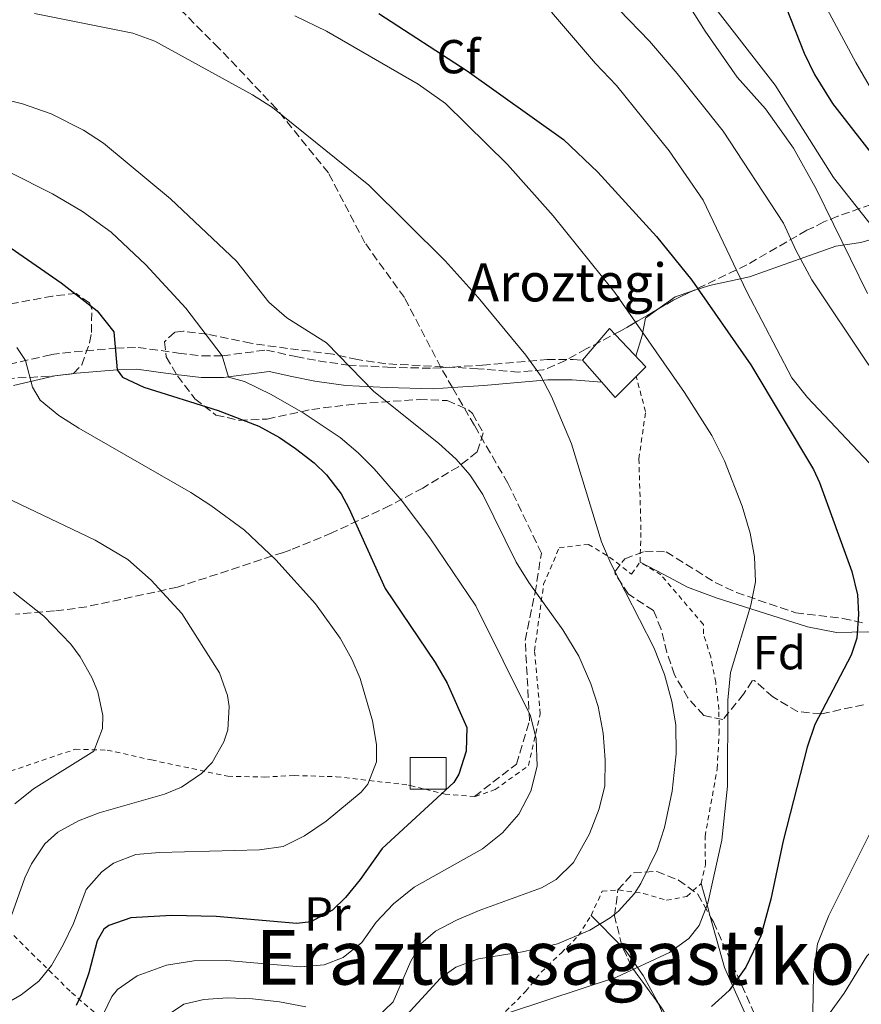
# Model space of a CAD drawing. Units: metres. Extents: x 579756 to 583177, y 4763598 to 4765952.
# Drawn here: x 580499 to 580676, y 4763966 to 4764173 of the extents above; entities that cross this region are included whole.
import ezdxf
from ezdxf.enums import TextEntityAlignment as Align

# ---------------------------------------------------------------- set-up
doc = ezdxf.new("R2010")
doc.units = ezdxf.units.M
doc.header["$MEASUREMENT"] = 0
doc.linetypes.add('DGN Style 2', pattern=[1.7399219301090239, 1.043953158065414, -0.6959687720436097])
doc.linetypes.add('DGN Style 3', pattern=[2.435890702152634, 1.739921930109024, -0.6959687720436097])
for name, color, linetype, lineweight in [('Camino', 7, 'DGN Style 3', 0), ('Chamizo-cobertizo', 1, 'Continuous', 0), ('Curva de nivel directora', 30, 'Continuous', 30), ('Curva de nivel intermedia', 30, 'Continuous', 0), ('Edificio', 1, 'Continuous', 13), ('Etiqueta de uso rústico', 92, 'Continuous', 0), ('Etiqueta de zona arbolada', 92, 'Continuous', 0), ('Línea de cambio de uso (parcela vista)', 92, 'Continuous', 0), ('Margen derecho', 7, 'Continuous', 0), ('Tela metálica o alambrada', 7, 'DGN Style 2', 0), ('Texto de Borda', 7, 'Continuous', 0), ('Texto de rotulación de espacio menor sin especificar', 7, 'Continuous', 0), ('Zona arbolada', 92, 'DGN Style 3', 0)]:
    doc.layers.add(name, color=color, linetype=linetype, lineweight=lineweight)
doc.styles.add('Style-Arial', font='arial.ttf')

msp = doc.modelspace()

# ---------------------------------------------------------------- linework, layer by layer
at = {"layer": 'Camino', "color": 7, "linetype": 'DGN Style 3', "lineweight": 0, "extrusion": (-0.0220584072165494, 0.03813221815874736, 0.9990292090871831), "elevation": 169246.3111971683, "flags": 128}
msp.add_lwpolyline([(-2888076.528662032, -3829368.624388636), (-2888076.528662032, -3829373.432267695)], dxfattribs=at)
at = {"layer": 'Camino', "color": 7, "linetype": 'DGN Style 3', "lineweight": 0}
for points in [[(580587.1764392685, 4764100.084294614, 387.8123000000051), (580587.1499999973, 4764100.130000001, 387.8099999999978), (580579.4699999995, 4764114.850000001, 386.929999999993), (580571.1400000012, 4764126.380000001, 386.5399999999936), (580563.4600000011, 4764141.100000001, 385.5599999999977), (580552.579999998, 4764154.550000001, 384.929999999993), (580540.4099999998, 4764167.350000001, 383.3500000000059), (580529.530000001, 4764178.240000002, 380.0000000000001)], [(580496.2499999992, 4764100.770000001, 406.7200000000012), (580505.1299999995, 4764102.850000001, 404.479999999996), (580509.98, 4764103.460000002, 403.3600000000007), (580518.7300000007, 4764104.220000002, 400.9400000000024), (580523.4299999991, 4764104.369999999, 399.2200000000014), (580531.9299999994, 4764103.170000001, 395.6199999999954), (580536.9200000005, 4764102.600000001, 395.4600000000065), (580541.1299999994, 4764102.609999999, 395.3600000000007), (580550.449999998, 4764103.810000001, 392.4900000000052), (580556.6399999993, 4764102.439999999, 391.8999999999942), (580561.350000001, 4764101.540000001, 391.3600000000008), (580567.5699999994, 4764100.650000002, 390.0099999999947), (580575.9099999988, 4764100.2, 389.0599999999977), (580585.4200000018, 4764099.970000003, 388.0200000000042), (580587.1764392685, 4764100.084294614, 387.7847000000039)], [(580587.1764392685, 4764100.084294614, 387.7847000000039), (580595.8700000012, 4764100.650000002, 386.6199999999955), (580609.4899999979, 4764101.83, 384.320000000007), (580614.9599999996, 4764101.83, 383.2599999999949), (580616.9299999989, 4764101.650000001, 382.9199999999982)], [(580594.2499999985, 4764009.900000001, 398.2200000000012), (580603.0199999993, 4764016.7, 395.5800000000019), (580605.8099999988, 4764025.770000001, 394.679999999993), (580604.879999999, 4764042.730000001, 392.4100000000034), (580606.9699999989, 4764052.730000001, 389.5), (580608.280000001, 4764061.070000002, 388.4700000000012), (580601.2299999989, 4764075.800000001, 388.6499999999943), (580594.1900000003, 4764087.960000004, 388.429999999993), (580589.5815409912, 4764095.926611665, 388.0240999999951)]]:
    msp.add_polyline3d(points, dxfattribs=at)
at = {"layer": 'Chamizo-cobertizo', "color": 1, "linetype": 'Continuous', "lineweight": 0, "extrusion": (0.2708938873459807, -0.1148103082102514, 0.955737984453506), "elevation": -389297.502818817, "flags": 128}
msp.add_lwpolyline([(4612883.307223585, 1265953.210327154), (4612882.081931573, 1265956.235283267), (4612882.804697938, 1265956.555792662)], dxfattribs=at)
at = {"layer": 'Chamizo-cobertizo', "color": 1, "linetype": 'Continuous', "lineweight": 0}
msp.add_polyline3d([(580588.2599999999, 4764011.41, 400.0099999999948), (580580.7100000001, 4764011.41, 402.1499999999942), (580580.7100000001, 4764018.07, 402.9499999999971), (580588.2599999999, 4764018.07, 400.9799999999959)], close=True, dxfattribs=at)
msp.add_polyline3d([(580580.7100000001, 4764012.195, 402.2443000000058), (580580.7100000001, 4764018.07, 402.9499999999971), (580588.2599999999, 4764018.07, 400.9799999999959), (580588.2599999999, 4764011.41, 400.0099999999948), (580583.8499999996, 4764011.41, 401.2599999999948)], dxfattribs=at)
at = {"layer": 'Curva de nivel directora', "color": 30, "linetype": 'Continuous', "lineweight": 30, "flags": 128}
for points, elevation in [([(580656.8899999994, 4764183.250000001), (580663.5700000003, 4764166.29), (580665.7299999995, 4764161.779999999), (580669.5699999996, 4764155.65), (580679.619999999, 4764142.730000001)], 350), ([(580574.0599999981, 4764174.600000001), (580592.6500000003, 4764162.53), (580612.9300000002, 4764148.130000002), (580620.1699999998, 4764141.210000001), (580632.5300000004, 4764127.730000001), (580639.9299999989, 4764118.530000002), (580652.3499999997, 4764100.710000002), (580665.5300000006, 4764078.690000001), (580666.8099999991, 4764075.970000001), (580673.6499999987, 4764057.250000001), (580674.7899999988, 4764052.330000003), (580675.0500000003, 4764048.210000002), (580674.6500000001, 4764043.180000001), (580673.4499999998, 4764039.650000001), (580665.8100000002, 4764025.010000001), (580664.1899999996, 4764020.279999999), (580659.1699999993, 4764000.529999999), (580656.5699999998, 4763988.289999999), (580654.4500000008, 4763980.530000002), (580651.3300000007, 4763973.970000001), (580647.7699999999, 4763969.090000002), (580644.0700000006, 4763965.730000001)], 375), ([(580494.8900000001, 4764126.53), (580507.2100000005, 4764117.970000003), (580514.8100000002, 4764112.050000001), (580518.2900000003, 4764107.65), (580518.9999999988, 4764099.680000001), (580520.1299999999, 4764098.130000001), (580524.6499999994, 4764095.970000002), (580540.289999999, 4764091.09), (580548.8099999995, 4764087.810000001), (580553.1700000003, 4764085.380000001), (580556.5299999998, 4764083.09), (580560.5099999984, 4764080.07), (580563.0900000001, 4764077.570000002), (580566.1399999988, 4764073.560000001), (580567.7699999983, 4764070.53), (580575.4500000007, 4764053.65), (580585.9699999995, 4764038.050000001), (580588.4399999992, 4764033.699999999), (580592.5699999998, 4764024.369999999), (580592.4600000003, 4764019.430000001), (580590.9299999992, 4764014.57), (580589.8499999996, 4764012.850000001), (580574.8099999991, 4763998.930000001), (580570.1699999989, 4763992.449999999), (580567.0700000009, 4763988.62), (580564.3300000007, 4763985.970000002), (580559.7899999986, 4763983.480000001), (580556.8099999991, 4763983.170000001), (580539.8899999988, 4763984.61), (580530.4899999999, 4763984.850000001), (580521.9299999992, 4763984.370000001), (580517.2399999998, 4763982.76)], 400), ([(580517.2399999998, 4763982.76), (580516.2499999995, 4763981.970000001), (580514.8100000002, 4763979.490000002), (580513.089999999, 4763972.770000001), (580511.4500000007, 4763968.060000001), (580510.4099999992, 4763965.890000001)], 400.0000000000001)]:
    msp.add_lwpolyline(points, dxfattribs=dict(at, elevation=elevation))
at = {"layer": 'Curva de nivel intermedia', "color": 30, "linetype": 'Continuous', "lineweight": 0, "flags": 128}
for points, elevation in [([(580659.7700000005, 4764191.65), (580674.4500000012, 4764164.31), (580679.61, 4764155.489999999)], 345.0000000000002), ([(580635.4100000015, 4764182.609999999), (580642.7300000017, 4764170.930000001), (580649.490000001, 4764161.25), (580655.4500000001, 4764154.529999998), (580661.3700000009, 4764146.29), (580666.2100000001, 4764137.57), (580676.9300000002, 4764115.730000001)], 360), ([(580644.0500000005, 4764176.849999999), (580657.4500000004, 4764159.569999998), (580669.7300000006, 4764140.13), (580687.8100000009, 4764117.330000001)], 355.0000000000002), ([(580501.6600000005, 4764174.59), (580522.2900000013, 4764170.49), (580526.9800000007, 4764168.829999999), (580547.4900000007, 4764157.49), (580551.7300000008, 4764154.83), (580571.9700000006, 4764138.529999999), (580588.0500000003, 4764122.609999998), (580595.0100000007, 4764114.850000001), (580605.0500000011, 4764102.769999999), (580608.0900000009, 4764098.449999998), (580610.4199999999, 4764094.02), (580614.610000001, 4764084.050000001), (580620.9299999998, 4764063.489999999), (580622.9300000003, 4764058.91), (580631.9699999995, 4764041.25), (580634.2100000012, 4764035.57), (580635.7300000011, 4764029.890000001), (580636.5600000004, 4764024.949999998), (580636.6800000012, 4764018.890000001), (580635.8099999994, 4764011.01), (580634.2100000012, 4764003.33), (580632.6300000009, 4763998.59), (580629.2300000013, 4763991.550000001), (580627.85, 4763989.489999999), (580624.5100000006, 4763985.770000001), (580622.7699999993, 4763984.369999999), (580618.5100000014, 4763981.749999999), (580611.6900000018, 4763978.850000001), (580604.3499999993, 4763977.209999999)], 385), ([(580556.4000000001, 4764174.149999999), (580563.0900000001, 4764170.930000001), (580582.3600000017, 4764159.779999999), (580588.0900000005, 4764155.680000001), (580601.1799999997, 4764142.83), (580610.7799999998, 4764132.080000001), (580623.7300000004, 4764115.890000002), (580638.4100000013, 4764094.850000001), (580644.1399999999, 4764085.84), (580646.8500000013, 4764080.529999998), (580650.5700000006, 4764070.939999999), (580652.2500000015, 4764065.249999999), (580653.1000000008, 4764060.32), (580653.3400000001, 4764055.05), (580652.3699999999, 4764050.109999999), (580648.0500000014, 4764035.970000001), (580647.4900000005, 4764030.13), (580647.4500000002, 4764012.050000002), (580646.25, 4764000.699999999), (580643.2900000005, 4763987.410000001), (580641.4700000011, 4763982.739999999), (580639.3299999998, 4763979.970000001), (580635.2400000016, 4763977.029999998), (580624.0900000003, 4763971.890000001), (580601.7699999998, 4763964.529999999)], 380.0000000000002), ([(580610.4500000012, 4764174.929999999), (580619.6500000014, 4764164.130000001), (580624.0900000003, 4764159.49), (580635.2100000004, 4764145.730000001)], 370.0000000000002), ([(580624.6900000017, 4764175.409999999), (580631.0500000007, 4764168.769999999), (580636.8900000014, 4764161.970000001), (580646.5300000015, 4764149.890000001), (580659.2100000017, 4764130.529999999), (580661.8100000012, 4764124.850000001), (580665.2100000011, 4764118.609999999), (580677.1700000014, 4764100.609999999)], 365.0000000000002), ([(580489.4200000007, 4764158.009999999), (580499.1399999993, 4764155.640000001), (580505.1100000016, 4764153.51), (580511.9300000012, 4764150.05), (580516.14, 4764147.34), (580530.2500000007, 4764135.65), (580544.1300000012, 4764122.529999999), (580550.9300000007, 4764113.890000001), (580554.7000000014, 4764110.59), (580563.0900000001, 4764105.33), (580573.0099999999, 4764095.089999998), (580586.6500000011, 4764084.21), (580590.3400000014, 4764080.84), (580593.2100000014, 4764077.569999999), (580595.9699999995, 4764073.4), (580602.9700000001, 4764059.17), (580605.620000001, 4764054.929999999), (580612.7699999993, 4764044.929999999), (580616.1700000011, 4764039.41), (580618.7300000004, 4764033.569999999), (580620.2100000001, 4764028.789999999), (580621.2699999996, 4764023.209999999), (580621.690000002, 4764017.57), (580621.6100000015, 4764012.13), (580620.4800000006, 4764007.259999999), (580618.440000002, 4764002.050000001), (580615.0500000012, 4763995.970000001), (580611.4300000003, 4763992.399999999), (580608.2899999998, 4763990.689999999), (580595.2099999996, 4763985.890000001), (580590.4100000006, 4763983.890000001), (580585.9800000006, 4763981.539999999), (580582.9299999995, 4763978.850000001), (580580.8500000008, 4763975.249999999), (580577.0900000012, 4763966.689999999), (580573.3499999995, 4763963.099999999)], 390.0000000000002), ([(580635.2100000004, 4764145.730000001), (580642.3300000017, 4764135.330000001), (580651.4900000015, 4764116.05), (580660.9700000009, 4764097.970000001), (580664.29, 4764093.81), (580677.2499999997, 4764080.05)], 370.0000000000002), ([(580496.39, 4764141.249999999), (580505.4500000014, 4764136.689999999), (580511.73, 4764132.930000001), (580517.7699999996, 4764128.609999999), (580525.0499999995, 4764121.77), (580533.4600000004, 4764112.599999999), (580541.1300000016, 4764102.609999999), (580542.4500000004, 4764098.130000001), (580545.8500000001, 4764097.17), (580551.4100000013, 4764094.449999999), (580558.1300000001, 4764090.609999999), (580565.930000001, 4764085.41), (580569.7599999999, 4764082.189999999), (580573.0900000002, 4764078.850000001), (580579.0100000012, 4764072.050000001), (580584.8499999995, 4764064.289999997), (580594.4699999997, 4764049.989999999), (580605.9699999997, 4764026.849999999), (580607.1900000002, 4764022), (580607.3800000001, 4764016.249999999), (580606.0700000003, 4764010.980000001), (580603.52, 4764006.130000001), (580600.1200000002, 4764002.21), (580595.9200000004, 4763998.88), (580581.49, 4763990.769999998)], 395.0000000000002), ([(580497.900000001, 4764104.349999999), (580499.7300000016, 4764101.590000001), (580501.2100000012, 4764095.970000002), (580502.8499999996, 4764093.249999999), (580506.7700000001, 4764090.050000001), (580510.940000001, 4764087.359999999), (580534.5300000011, 4764073.81), (580538.730000001, 4764071.09), (580545.7899999997, 4764065.939999999), (580552.4000000014, 4764059.679999999), (580560.7699999999, 4764050.449999999), (580565.9700000011, 4764043.17), (580568.3800000007, 4764038.789999999), (580570.1700000011, 4764034.689999999), (580572.7300000003, 4764025.810000001), (580573.5900000009, 4764020.84), (580573.5700000008, 4764017.17), (580571.8000000005, 4764012.470000001), (580570.37, 4764010.769999999), (580563.0099999995, 4764004.689999999), (580558.4499999998, 4764001.57), (580553.9800000016, 4763999.329999999), (580549.0000000016, 4763998.66), (580527.9300000007, 4763998.130000001), (580522.9500000007, 4763997.67), (580518.25, 4763995.830000001), (580515.8099999992, 4763994.05), (580512.5000000012, 4763990.29), (580509.8100000002, 4763983.169999998), (580507.670000001, 4763978.640000001), (580505.1900000023, 4763974.3), (580502.5700000003, 4763971.009999999), (580498.8100000008, 4763968.13), (580475.9600000004, 4763954.869999999)], 405.0000000000002), ([(580484.5200000012, 4764078.05), (580514.41, 4764063.82), (580521.2600000009, 4764059.75), (580526.1800000005, 4764055.390000001), (580532.610000001, 4764048.369999998), (580540.5700000006, 4764035.890000001), (580542.2200000002, 4764031.12), (580542.570000001, 4764028.849999999), (580542.2800000005, 4764023.9), (580541.4900000015, 4764021.41), (580539.0500000007, 4764017.029999999), (580536.7700000008, 4764014.689999999), (580532.5599999997, 4764011.850000001), (580529.0100000004, 4764010.369999998), (580515.2700000006, 4764006.42), (580510.8899999997, 4764004.77), (580506.5199999998, 4764002.359999999), (580503.8100000008, 4763999.890000001), (580500.99, 4763995.720000002), (580499.5700000006, 4763992.769999999), (580496.77, 4763984.850000001)], 410), ([(580497.2100000003, 4764052.880000002), (580503.6200000008, 4764047.83), (580509.2600000001, 4764041.939999998), (580511.2500000017, 4764039.249999999), (580513.6900000003, 4764034.890000001), (580514.9300000009, 4764031.890000001), (580516.0400000017, 4764026.940000001), (580515.9700000002, 4764024.210000001), (580514.1100000006, 4764019.45), (580501.4100000003, 4764011.49), (580497.520000001, 4764008.33)], 415.0000000000002), ([(580679.2900000004, 4764005.890000002), (580668.7699999994, 4763984.850000001), (580666.370000001, 4763978.850000001), (580665.5700000009, 4763972.449999998), (580665.4099999999, 4763964.369999998)], 370.0000000000002), ([(580581.49, 4763990.769999998), (580577.1700000018, 4763987.33), (580573.5300000005, 4763983.41), (580570.530000001, 4763979.17), (580566.5700000002, 4763976), (580562.6100000017, 4763974.449999999), (580557.6200000006, 4763974.02), (580542.1200000017, 4763975.380000001), (580535.1500000003, 4763975.31), (580529.4100000004, 4763974.369999998), (580523.2100000001, 4763972.130000001), (580519.0999999995, 4763969.25), (580517.9300000004, 4763967.810000001), (580514.570000001, 4763960.77)], 395.0000000000002), ([(580604.3499999993, 4763977.209999999), (580595.0500000009, 4763975.73), (580590.3200000012, 4763973.959999999), (580587.0900000014, 4763971.65), (580577.5100000014, 4763961.269999998)], 385), ([(580558.7300000014, 4763965.649999999), (580553.2100000005, 4763966.689999999), (580547.530000001, 4763967.33), (580542.2100000012, 4763967.490000002), (580537.2400000002, 4763967.189999999), (580533.0500000014, 4763966.21), (580528.7900000013, 4763963.279999999)], 390.0000000000002)]:
    msp.add_lwpolyline(points, dxfattribs=dict(at, elevation=elevation))
at = {"layer": 'Edificio', "color": 1, "linetype": 'Continuous', "lineweight": 13}
msp.add_polyline3d([(580628.25, 4764098.25, 383.3600000000006), (580623.8099999996, 4764093.810000001, 383.5800000000018), (580620.9900000002, 4764097.029999999, 383.6499999999942), (580616.9299999997, 4764101.65, 383.7599999999948), (580622.6100000005, 4764108.369999999, 383.8000000000029), (580630.29, 4764100.289999999, 383.2599999999948)], close=True, dxfattribs=at)
at = {"layer": 'Edificio', "color": 51, "linetype": 'Continuous', "lineweight": 13}
msp.add_polyline3d([(580628.25, 4764098.25, 383.3600000000006), (580623.8099999996, 4764093.810000001, 383.5800000000018), (580620.9900000002, 4764097.029999999, 383.6499999999942), (580616.9299999997, 4764101.65, 383.7599999999948), (580622.6100000005, 4764108.369999999, 383.8000000000029), (580630.29, 4764100.289999999, 383.2599999999948), (580628.25, 4764098.25, 383.3600000000006)], dxfattribs=at)
at = {"layer": 'Línea de cambio de uso (parcela vista)', "color": 92, "linetype": 'Continuous', "lineweight": 0, "extrusion": (0.2476769385362347, 0.1605459806682299, 0.9554481263829004), "elevation": 909028.7074802733, "flags": 128}
msp.add_lwpolyline([(3681886.829281142, -2941312.99800572), (3681887.774092839, -2941309.204796884), (3681887.549247783, -2941304.557811139)], dxfattribs=at)
at = {"layer": 'Línea de cambio de uso (parcela vista)', "color": 92, "linetype": 'Continuous', "lineweight": 0, "extrusion": (-0.9621279604071853, -0.2724195736615702, 0.009867304026840855), "elevation": -1856452.59349409, "flags": 128}
msp.add_lwpolyline([(-4425606.728459741, 18699.77251299836), (-4425602.043061683, 18699.0924798923), (-4425599.522389431, 18698.39584597805)], dxfattribs=at)
at = {"layer": 'Línea de cambio de uso (parcela vista)', "color": 92, "linetype": 'Continuous', "lineweight": 0, "extrusion": (0.1761748216242369, -0.1771592639219602, 0.9682856125298454), "elevation": -741320.1733641837, "flags": 128}
msp.add_lwpolyline([(3770949.14897537, 2874543.741280698), (3770949.148975369, 2874553.334393983)], dxfattribs=at)
at = {"layer": 'Línea de cambio de uso (parcela vista)', "color": 92, "linetype": 'Continuous', "lineweight": 0}
for points in [[(580702.2944, 4764148.056299999, 341.7516999999934), (580703.0899999999, 4764146.130000001, 342.1600000000035), (580702.1699999999, 4764141.33, 343.3999999999942), (580697.6100000005, 4764138.449999999, 344.820000000007), (580693.3700000001, 4764135.970000001, 346.6600000000035), (580688.6900000004, 4764132.77, 349.2200000000012), (580679.8499999996, 4764127.730000001, 354.9600000000065), (580675.5300000003, 4764126.449999999, 358.1999999999971), (580670.25, 4764125.65, 361.8399999999965), (580661.5300000003, 4764122.609999999, 364.5), (580652.0899999999, 4764119.25, 370.0599999999977), (580643.6500000004, 4764117.41, 373.3999999999942), (580639.9650999998, 4764116.1885, 374.5604000000022)], [(580632.8065999999, 4764112.406300001, 377.0516000000061), (580630.2100000001, 4764110.529999999, 378.0399999999936), (580629.5300000003, 4764106.850000001, 378.8399999999965), (580628.1399999997, 4764102.550000001, 380.3800000000047)], [(580629.0499999998, 4764059.17, 382.1199999999953), (580634.0899999999, 4764056.609999999, 381.9799999999959), (580639.0099999999, 4764053.890000001, 381.3800000000047), (580645.0899999999, 4764051.65, 380.7799999999988), (580664.29, 4764045.57, 378.820000000007), (580670.4100000003, 4764044.369999999, 377.1399999999995), (580676.8499999996, 4764044.529999999, 375.3800000000047), (580681.5015000004, 4764043.788000001, 373.8105000000069)], [(580661.6150000002, 4763950.981799999, 368.0192999999999), (580665.1699999999, 4763959.09, 368.0500000000029), (580671.9699999997, 4763968.529999999, 366.4199999999983), (580676.7699999996, 4763976.289999999, 365.1399999999995), (580677.4900000002, 4763977.01, 365), (580681.3300000001, 4763980.850000001, 363.5099999999948), (580688.1699999999, 4763982.369999999, 360.5800000000018), (580689.5999999996, 4763981.710000001, 360), (580700.0499999998, 4763976.850000001, 356.0500000000029), (580702.9800000004, 4763975.869999999, 355), (580710.1299999999, 4763973.49, 352.6900000000023), (580718.8700000001, 4763971.380000001, 350), (580727.0499999998, 4763969.41, 346.3099999999977), (580729.9000000004, 4763968.810000001, 345), (580747.5599999996, 4763965.07, 340), (580748.9699999997, 4763964.77, 337.6499999999942), (580766.7699999996, 4763961.57, 332.2299999999959), (580776.7300000004, 4763959.970000001, 331.1900000000023), (580783.5300000003, 4763960.77, 330.7100000000065), (580793.0499999998, 4763970.289999999, 330.1100000000006), (580801.8899999997, 4763993.17, 329.8500000000058), (580803.1699999999, 4763998.130000001, 329.75), (580802.6100000005, 4764001.970000001, 329.6900000000023)], [(580643.8400999998, 4763984.6328, 379.3034000000043), (580646.8499999996, 4763973.890000001, 376.2200000000012), (580648.54, 4763970.140000001, 375), (580653.3700000001, 4763959.41, 372.3300000000018), (580657.4100000003, 4763954.369999999, 370.8000000000029), (580658.7999999998, 4763951.91, 370), (580659.5700000003, 4763950.529999999, 369.3699999999953), (580660.5399000002, 4763948.529899999, 368.0062999999937)], [(580632.9044000005, 4763966.3257, 376.840400000001), (580629.7300000004, 4763972.210000001, 380.4600000000065), (580625.9299999997, 4763977.65, 383.0800000000018), (580625.3198999995, 4763978.263499999, 383.3031999999948)], [(580707.8499999996, 4763896.850000001, 337.7799999999988), (580704.5700000003, 4763893.730000001, 338.2200000000012), (580701.7699999996, 4763893.810000001, 340.6199999999953), (580696.7699999996, 4763897.25, 342.8600000000006), (580690.9699999997, 4763901.17, 344.5399999999936), (580686.3700000001, 4763903.890000001, 347.2200000000012), (580682.5300000003, 4763905.25, 350.6999999999971), (580678.29, 4763907.01, 353.2599999999948), (580674.4100000003, 4763909.41, 354.7400000000052), (580668.6500000004, 4763913.09, 356.1399999999995), (580663.4100000003, 4763919.33, 359.1600000000035), (580657.6900000004, 4763926.930000001, 361.6199999999953), (580647.6900000004, 4763939.01, 366.5800000000018), (580643.7300000004, 4763944.689999999, 369.6399999999995), (580637.29, 4763955.970000001, 373.2400000000052), (580633.0099999999, 4763966.130000001, 376.7200000000012), (580632.9044000005, 4763966.3257, 376.840400000001)]]:
    msp.add_polyline3d(points, dxfattribs=at)
at = {"layer": 'Margen derecho', "color": 7, "linetype": 'Continuous', "lineweight": 0}
for points in [[(580497.2399999973, 4764096.330000001, 406.7200000000012), (580505.9400000009, 4764098.369999999, 404.479999999996), (580510.4600000004, 4764098.939999999, 403.3600000000007), (580518.9999999988, 4764099.680000001, 400.9400000000024), (580523.1899999998, 4764099.810000001, 399.2200000000014), (580527.6600000003, 4764099.190000001, 396.9100000000036), (580531.3599999994, 4764098.66, 395.6199999999954), (580536.6700000024, 4764098.050000003, 395.4600000000065), (580541.4299999989, 4764098.060000001, 395.3600000000007), (580551.0300000012, 4764099.300000002, 393.6900000000024), (580555.7600000009, 4764098.220000003, 393.2200000000013), (580560.6400000004, 4764097.290000002, 392.6600000000035), (580567.1499999991, 4764096.36, 391.199999999997), (580575.7500000001, 4764095.900000002, 389.6000000000059), (580585.5100000012, 4764095.66, 388.5899999999965), (580589.5815409912, 4764095.926611665, 388.0225000000063)], [(580589.5815409912, 4764095.926611665, 388.0225000000063), (580596.1999999997, 4764096.36, 387.1000000000058), (580609.6800000002, 4764097.520000001, 384.7799999999989), (580614.7899999976, 4764097.520000001, 383.8099999999977), (580620.9899999979, 4764097.030000002, 382.7799999999988)]]:
    msp.add_polyline3d(points, dxfattribs=at)
at = {"layer": 'Tela metálica o alambrada', "color": 7, "linetype": 'DGN Style 2', "lineweight": 0, "extrusion": (0.2900338267435421, -0.07250845669469438, 0.9542656354769623), "elevation": -176659.2665613611, "flags": 128}
msp.add_lwpolyline([(4762582.206947112, 565233.1752051996), (4762582.206947112, 565229.7834473961)], dxfattribs=at)
at = {"layer": 'Tela metálica o alambrada', "color": 7, "linetype": 'DGN Style 2', "lineweight": 0}
for points in [[(580629.0499999998, 4764059.17, 383.7599999999948), (580629.25, 4764065.970000001, 383.3999999999942), (580628.8099999996, 4764080.930000001, 382.9199999999983), (580630.2100000001, 4764090.850000001, 381.9600000000065), (580628.25, 4764098.25, 380.7599999999948)], [(580583.8499999996, 4764011.41, 401.2433000000019), (580588.0099999999, 4764010.369999999, 399.8999999999942), (580594.25, 4764009.9, 398.6999999999971), (580594.3700000001, 4764009.890000001, 398.679999999993), (580598.5700000003, 4764011.33, 397.179999999993), (580605.5700000003, 4764016.369999999, 396.2799999999988), (580608.0499999998, 4764027.25, 395.1000000000058), (580606.8499999996, 4764040.529999999, 392.5200000000041), (580608.7699999996, 4764054.529999999, 389.8000000000029), (580612.0499999998, 4764062.210000001, 387.9199999999983), (580618.1699999999, 4764062.930000001, 386.5399999999936), (580622.6500000004, 4764060.210000001, 385.2799999999988), (580627.25, 4764056.689999999, 384.3000000000029), (580629.0499999998, 4764059.17, 383.7599999999948)], [(580595.8499999996, 4763959.730000001, 377.4900000000052), (580604.9699999997, 4763968.850000001, 379.9700000000012), (580608.25, 4763972.930000001, 381.3699999999953), (580612.4900000002, 4763977.01, 382.4900000000052), (580616.0899999999, 4763980.609999999, 384.6300000000047), (580618.7699999996, 4763984.850000001, 385.9700000000012), (580621.0899999999, 4763989.970000001, 386.6300000000047), (580624.5700000003, 4763990.210000001, 385.2100000000065), (580629.7699999996, 4763989.49, 384.6499999999942), (580634.6500000004, 4763988.050000001, 382.3500000000058), (580638.8899999997, 4763988.850000001, 381.570000000007), (580641.8899999997, 4763991.57, 380.7299999999959), (580642.8099999996, 4763995.49, 380.2700000000041), (580642.7300000004, 4764001.49, 380.2299999999959), (580645.29, 4764015.730000001, 381.5500000000029), (580645.6900000004, 4764023.17, 382.570000000007), (580645.6500000004, 4764028.210000001, 382.6499999999942), (580644.9699999997, 4764033.890000001, 382.7299999999959), (580643.9299999997, 4764039.25, 382.7100000000065), (580642.3700000001, 4764044.130000001, 382.5099999999948), (580642.3700000001, 4764046.050000001, 382.1699999999983), (580633.4500000002, 4764056.529999999, 382.1300000000047), (580629.0499999998, 4764059.17, 383.7599999999948)], [(580394.0499999998, 4763949.66, 429.0899999999965), (580382.0499999998, 4763976.140000001, 433.1600000000035), (580401.8899999997, 4763976.300000001, 431.7799999999989), (580410.9299999997, 4763977.42, 429.9199999999983), (580421.6500000004, 4763979.82, 429.0200000000041), (580437.4100000003, 4763983.82, 427.2400000000052), (580450.9699999997, 4763988.930000001, 425.8000000000029), (580466.1699999999, 4763996.449999999, 423.6000000000058), (580475.8899999997, 4764002.529999999, 422.5800000000018), (580482.0899999999, 4764006.449999999, 421.3999999999942), (580486.9299999997, 4764010.210000001, 420.3000000000029), (580491.6500000004, 4764013.57, 418.7599999999948), (580510.2100000001, 4764019.810000001, 416.7799999999988), (580516.9299999997, 4764019.65, 414.5), (580526.25, 4764017.57, 412.1999999999971), (580542.3300000001, 4764014.130000001, 409.2599999999948), (580550.0099999999, 4764013.970000001, 408.1399999999995), (580556.29, 4764014.289999999, 407.7799999999988), (580565.1299999999, 4764014.050000001, 406.6600000000035), (580580.3300000001, 4764012.289999999, 402.3800000000047), (580580.7100000001, 4764012.195, 402.2572999999975)], [(580394.0499999998, 4763949.66, 429.0899999999965), (580401.29, 4763954.300000001, 427.8099999999977), (580408.25, 4763956.300000001, 424.3699999999953), (580413.7699999996, 4763953.9, 422.2299999999959), (580418.29, 4763953.42, 419.75), (580423.6100000005, 4763954.140000001, 419.0299999999988), (580428.6100000005, 4763956.060000001, 419.0299999999988), (580444.6100000005, 4763966.539999999, 419.9700000000012), (580460.7300000004, 4763973.41, 419.2700000000041), (580471.6500000004, 4763977.49, 417.1900000000023), (580481.8899999997, 4763982.210000001, 415.4499999999971), (580490.7300000004, 4763983.970000001, 413.25), (580494.7699999996, 4763983.09, 411.3300000000018), (580509.4500000002, 4763968.609999999, 400.5899999999965), (580522.9699999997, 4763956.850000001, 392.9900000000052), (580528.25, 4763948.529999999, 389.6699999999983), (580531.25, 4763938.449999999, 387.3099999999977), (580526.8899999997, 4763931.65, 385.5099999999948), (580506.8099999996, 4763912.369999999, 381.2100000000065), (580503.7699999996, 4763908.609999999, 380.2899999999936), (580500.4500000002, 4763906.289999999, 380.0099999999948)]]:
    msp.add_polyline3d(points, dxfattribs=at)
at = {"layer": 'Zona arbolada', "color": 92, "linetype": 'DGN Style 3', "lineweight": 0, "extrusion": (0.4242686992759815, -0.3934088695978497, 0.8156135924176403), "elevation": -1627582.116271527, "flags": 128}
msp.add_lwpolyline([(3888188.773603636, 2294975.052675829), (3888184.859724545, 2294976.948641472), (3888181.132902763, 2294978.33544442)], dxfattribs=at)
at = {"layer": 'Zona arbolada', "color": 92, "linetype": 'DGN Style 3', "lineweight": 0, "extrusion": (0.6104341227552293, 0.1424982399580573, 0.7791433971900869), "elevation": 1033592.707037748, "flags": 128}
msp.add_lwpolyline([(4507246.858469881, -1284103.477484967), (4507255.656836318, -1284098.713952463), (4507260.207876279, -1284097.480953712)], dxfattribs=at)
at = {"layer": 'Zona arbolada', "color": 92, "linetype": 'DGN Style 3', "lineweight": 0}
for points in [[(580702.2944, 4764148.056299999, 360.8310000000056), (580699.7000000002, 4764144.5, 361.820000000007), (580698.3300000001, 4764143.41, 362.320000000007), (580692.7300000004, 4764140.369999999, 364.4400000000023), (580685.5300000003, 4764137.41, 366.2599999999948), (580677.6900000004, 4764134.449999999, 368.7599999999948), (580670.6900000004, 4764131.970000001, 371.4199999999983), (580667.7300000004, 4764130.76, 375.3399999999965), (580665.5099999999, 4764129.630000001, 380.0399999999936), (580664.1299999999, 4764129.01, 381), (580651.5300000003, 4764121.730000001, 384.1999999999971), (580639.9650999998, 4764116.1885, 387.5430000000051)], [(580677.6900000004, 4764134.449999999, 368.7599999999948), (580670.6900000004, 4764131.970000001, 371.4199999999983), (580667.7300000004, 4764130.76, 375.3399999999965), (580665.5099999999, 4764129.630000001, 380.0399999999936), (580664.1299999999, 4764129.01, 381), (580651.5300000003, 4764121.730000001, 384.1999999999971), (580636.1699999999, 4764114.369999999, 388.6399999999995), (580625.0199999996, 4764107.859999999, 391.3000000000029), (580617.7300000004, 4764104.050000001, 392.2400000000052), (580613.3499999996, 4764101.59, 392.3399999999965), (580608.75, 4764099.640000001, 392.4199999999983), (580603.5, 4764099.17, 392.6999999999971), (580594.9299999997, 4764099.890000001, 393.2799999999988), (580575.5700000003, 4764100.930000001, 394.9799999999959), (580569.5700000003, 4764101.810000001, 396.1000000000058), (580564.4500000002, 4764102.930000001, 396.6000000000058), (580554.8799999999, 4764104.16, 399.2599999999948), (580547.1399999997, 4764105.230000001, 400.8399999999965), (580537.9299999997, 4764107.17, 402.1999999999971), (580532.9900000002, 4764107.77, 402.9100000000035), (580531.1299999999, 4764107.57, 403.1999999999971), (580528.9699999997, 4764105.57, 404.0399999999936), (580529.3300000001, 4764102.369999999, 404.5599999999977), (580531.6900000004, 4764098.369999999, 405.1199999999953), (580535.3700000001, 4764093.57, 406.3399999999965), (580539.8099999996, 4764090.130000001, 407.2400000000052), (580544.7000000002, 4764089.02, 407.6499999999942), (580550.5700000003, 4764089.289999999, 407.6199999999953), (580559.9699999997, 4764091.33, 406.6000000000058), (580569.79, 4764092.52, 405.0099999999948), (580582.5700000003, 4764093.41, 403.1000000000058), (580588.4900000002, 4764093.17, 402.6600000000035), (580592.9900000002, 4764091.180000001, 402.3800000000047), (580593.8099999996, 4764090.449999999, 402.3399999999965), (580596.0499999998, 4764086.369999999, 402.2799999999988), (580594.7699999996, 4764082.369999999, 402.3000000000029), (580590.8300000001, 4764079.27, 402.6399999999995), (580583.3300000001, 4764074.77, 404.1199999999953), (580576.4100000003, 4764071.09, 405.5399999999936), (580564.2100000001, 4764065.33, 408.0399999999936), (580555.5800000001, 4764061.800000001, 411.7100000000065), (580554.0099999999, 4764061.25, 412.1000000000058), (580531.7000000002, 4764053.91, 414.9199999999983), (580512.6100000005, 4764049.810000001, 418.5), (580507.8200000003, 4764049.119999999, 419.7400000000052), (580505.8099999996, 4764048.930000001, 420.3800000000047), (580497.6600000003, 4764048.27, 426.3899999999995)], [(580485.9699999997, 4764097.25, 418.5), (580505.3799999999, 4764098.34, 412.0099999999948), (580509.8499999996, 4764098.850000001, 410.7200000000012), (580511.5700000003, 4764100.689999999, 410.320000000007), (580513.2199999997, 4764105.359999999, 409.2700000000041), (580513.6100000005, 4764107.49, 408.8399999999965), (580513.7100000001, 4764112.42, 407.9600000000065), (580513.1699999999, 4764113.730000001, 407.7200000000012), (580510.4100000003, 4764115.730000001, 407.1199999999953), (580505.4500000002, 4764115.17, 407.3899999999995), (580490.8099999996, 4764112.449999999, 409.0399999999936)], [(580485.9699999997, 4764097.25, 418.5), (580505.3799999999, 4764098.34, 412.0099999999948), (580509.8499999996, 4764098.850000001, 410.7200000000012), (580511.5700000003, 4764100.689999999, 410.320000000007), (580513.2199999997, 4764105.359999999, 409.2700000000041), (580513.6100000005, 4764107.49, 408.8399999999965), (580513.7100000001, 4764112.42, 407.9600000000065), (580513.1699999999, 4764113.730000001, 407.7200000000012), (580510.4100000003, 4764115.730000001, 407.1199999999953), (580505.4500000002, 4764115.17, 407.3899999999995), (580490.8099999996, 4764112.449999999, 409.0399999999936)], [(580632.8065999999, 4764112.406300001, 389.4423999999999), (580625.0199999996, 4764107.859999999, 391.3000000000029), (580617.7300000004, 4764104.050000001, 392.2400000000052), (580613.3499999996, 4764101.59, 392.3399999999965), (580608.75, 4764099.640000001, 392.4199999999983), (580603.5, 4764099.17, 392.6999999999971), (580594.9299999997, 4764099.890000001, 393.2799999999988), (580575.5700000003, 4764100.930000001, 394.9799999999959), (580569.5700000003, 4764101.810000001, 396.1000000000058), (580564.4500000002, 4764102.930000001, 396.6000000000058), (580554.8799999999, 4764104.16, 399.2599999999948), (580547.1399999997, 4764105.230000001, 400.8399999999965), (580537.9299999997, 4764107.17, 402.1999999999971), (580532.9900000002, 4764107.77, 402.9100000000035), (580531.1299999999, 4764107.57, 403.1999999999971), (580528.9699999997, 4764105.57, 404.0399999999936), (580529.3300000001, 4764102.369999999, 404.5599999999977), (580531.6900000004, 4764098.369999999, 405.1199999999953), (580535.3700000001, 4764093.57, 406.3399999999965), (580539.8099999996, 4764090.130000001, 407.2400000000052), (580544.7000000002, 4764089.02, 407.6499999999942), (580550.5700000003, 4764089.289999999, 407.6199999999953), (580559.9699999997, 4764091.33, 406.6000000000058), (580569.79, 4764092.52, 405.0099999999948), (580582.5700000003, 4764093.41, 403.1000000000058), (580588.4900000002, 4764093.17, 402.6600000000035), (580592.9900000002, 4764091.180000001, 402.3800000000047), (580593.8099999996, 4764090.449999999, 402.3399999999965), (580596.0499999998, 4764086.369999999, 402.2799999999988), (580594.7699999996, 4764082.369999999, 402.3000000000029), (580590.8300000001, 4764079.27, 402.6399999999995), (580583.3300000001, 4764074.77, 404.1199999999953), (580576.4100000003, 4764071.09, 405.5399999999936), (580564.2100000001, 4764065.33, 408.0399999999936), (580555.5800000001, 4764061.800000001, 411.7100000000065), (580554.0099999999, 4764061.25, 412.1000000000058), (580531.7000000002, 4764053.91, 414.9199999999983), (580512.6100000005, 4764049.810000001, 418.5), (580507.8200000003, 4764049.119999999, 419.7400000000052), (580505.8099999996, 4764048.930000001, 420.3800000000047), (580497.6600000003, 4764048.27, 426.3899999999995)], [(580676.0599999996, 4764029.199999999, 379.1300000000047), (580667.1299999999, 4764027.25, 380.6600000000035), (580662.2100000001, 4764027.74, 381.3399999999965), (580656.9699999997, 4764030.850000001, 382.1399999999995), (580653.0800000001, 4764034.310000001, 383.25), (580652.6500000004, 4764034.210000001, 383.4199999999983), (580650.8499999996, 4764031.41, 384.5800000000018), (580646.4500000002, 4764026.050000001, 385.8000000000029), (580642.4500000002, 4764026.930000001, 386.4199999999983), (580639.1100000005, 4764030.630000001, 386.6900000000023), (580636.29, 4764035.49, 386.820000000007), (580634.6699999999, 4764040.210000001, 386.8600000000006), (580633.4800000004, 4764045.119999999, 386.8699999999953), (580631.8899999997, 4764049.01, 386.8999999999942), (580626.6100000005, 4764052.449999999, 387.0599999999977), (580623.79, 4764056.74, 386.9199999999983), (580623.7699999996, 4764057.17, 386.8999999999942), (580625.8499999996, 4764059.890000001, 386.6999999999971), (580630.0499999998, 4764061.49, 386.1399999999995), (580634.5700000003, 4764061.33, 385.3999999999942), (580644.8499999996, 4764054.930000001, 383.9400000000023), (580649.3300000001, 4764052.789999999, 383.3500000000058), (580661.8099999996, 4764048.529999999, 382.2400000000052), (580671.75, 4764047.34, 380.179999999993), (580676.3799999999, 4764046.33, 379.2400000000052)], [(580676.0599999996, 4764029.199999999, 379.1300000000047), (580667.1299999999, 4764027.25, 380.6600000000035), (580662.2100000001, 4764027.74, 381.3399999999965), (580656.9699999997, 4764030.850000001, 382.1399999999995), (580653.0800000001, 4764034.310000001, 383.25), (580652.6500000004, 4764034.210000001, 383.4199999999983), (580650.8499999996, 4764031.41, 384.5800000000018), (580646.4500000002, 4764026.050000001, 385.8000000000029), (580642.4500000002, 4764026.930000001, 386.4199999999983), (580639.1100000005, 4764030.630000001, 386.6900000000023), (580636.29, 4764035.49, 386.820000000007), (580634.6699999999, 4764040.210000001, 386.8600000000006), (580633.4800000004, 4764045.119999999, 386.8699999999953), (580631.8899999997, 4764049.01, 386.8999999999942), (580626.6100000005, 4764052.449999999, 387.0599999999977), (580623.79, 4764056.74, 386.9199999999983), (580623.7699999996, 4764057.17, 386.8999999999942), (580625.8499999996, 4764059.890000001, 386.6999999999971), (580630.0499999998, 4764061.49, 386.1399999999995), (580634.5700000003, 4764061.33, 385.3999999999942), (580644.8499999996, 4764054.930000001, 383.9400000000023), (580649.3300000001, 4764052.789999999, 383.3500000000058), (580661.8099999996, 4764048.529999999, 382.2400000000052), (580671.75, 4764047.34, 380.179999999993), (580676.3799999999, 4764046.33, 379.2400000000052)], [(580633.5700000003, 4763965.41, 381.8000000000029), (580627.29, 4763974.050000001, 385.1399999999995), (580625.2000000002, 4763978.52, 385.9600000000065), (580623.6900000004, 4763984.77, 386.320000000007), (580624.3700000001, 4763990.210000001, 386.3600000000006), (580627.6500000004, 4763993.810000001, 386.3000000000029), (580632.5700000003, 4763994.130000001, 385.679999999993), (580637.1200000001, 4763992.300000001, 384.7400000000052), (580641.1799999997, 4763989.310000001, 382.8500000000058), (580644.4900000002, 4763983.49, 380.6199999999953), (580653.3700000001, 4763963.65, 376.179999999993)], [(580625.3198999995, 4763978.263499999, 385.9128999999957), (580625.2000000002, 4763978.52, 385.9600000000065), (580623.6900000004, 4763984.77, 386.320000000007), (580624.3700000001, 4763990.210000001, 386.3600000000006), (580627.6500000004, 4763993.810000001, 386.3000000000029), (580632.5700000003, 4763994.130000001, 385.679999999993), (580637.1200000001, 4763992.300000001, 384.7400000000052), (580641.1799999997, 4763989.310000001, 382.8500000000058), (580643.8400999998, 4763984.6328, 381.0578999999998)], [(580643.8400999998, 4763984.6328, 381.0578999999998), (580644.4900000002, 4763983.49, 380.6199999999953), (580653.3700000001, 4763963.65, 376.179999999993), (580655.6399999997, 4763959.430000001, 374.75), (580660.6500000004, 4763952.210000001, 371.6000000000058), (580661.6150000002, 4763950.981799999, 370.9888000000064)], [(580705.9105000002, 4763899.9934, 343.9658000000054), (580705.7699999996, 4763899.01, 343.7200000000012), (580703.3300000001, 4763896.529999999, 342.5200000000041), (580700.3300000001, 4763898.130000001, 343.4799999999959), (580697.0300000003, 4763901.01, 345.9100000000035), (580692.0899999999, 4763906.369999999, 352.3600000000006), (580688.6299999999, 4763908.67, 355.1999999999971), (580686.2100000001, 4763909.65, 356.3999999999942), (580679.3700000001, 4763910.609999999, 358.2799999999988), (580674.8399999999, 4763911.949999999, 359.9600000000065), (580672.5700000003, 4763913.01, 360.8399999999965), (580667.9699999997, 4763916.210000001, 362.7799999999988), (580663.8099999996, 4763919.730000001, 364.5200000000041), (580660.8200000003, 4763923.100000001, 366.6900000000023), (580657.4900000002, 4763927.59, 369.1499999999942), (580650.3300000001, 4763937.41, 373.4799999999959), (580646.6900000004, 4763943.730000001, 375.7200000000012), (580643.6100000005, 4763947.689999999, 374.8300000000018), (580642.3700000001, 4763949.49, 374.8000000000029), (580639.9699999997, 4763954.609999999, 377.4600000000065), (580637.1299999999, 4763959.970000001, 379.320000000007), (580633.5700000003, 4763965.41, 381.8000000000029), (580632.9044000005, 4763966.3257, 382.153999999995)]]:
    msp.add_polyline3d(points, dxfattribs=at)

# ---------------------------------------------------------------- texts
at = {"layer": 'Etiqueta de uso rústico', "color": 92, "linetype": 'Continuous', "lineweight": 0, "style": 'Style-Arial'}
msp.add_text('Pr', height=7.000000000000002, dxfattribs=at).set_placement((580563.265456608, 4763985.17001, 400.3899999999995), align=Align.MIDDLE_CENTER)
at = {"layer": 'Etiqueta de zona arbolada', "color": 92, "linetype": 'Continuous', "lineweight": 0, "style": 'Style-Arial'}
for s, p in [('Cf', (580590.8494962438, 4764165.540010002, 374.9100000000035)), ('Fd', (580658.3574413657, 4764040.13001, 379.1600000000035))]:
    msp.add_text(s, height=7.000000000000002, dxfattribs=at).set_placement(p, align=Align.MIDDLE_CENTER)
at = {"layer": 'Texto de Borda', "color": 7, "linetype": 'Continuous', "lineweight": 0, "style": 'Style-Arial'}
msp.add_text('Aroztegi', height=8, dxfattribs=at).set_placement((580592.7699999993, 4764114.050000001, 385.3800000000047))
at = {"layer": 'Texto de rotulación de espacio menor sin especificar', "color": 7, "linetype": 'Continuous', "lineweight": 0, "style": 'Style-Arial'}
msp.add_text('Eraztunsagastiko', height=11.5, dxfattribs=at).set_placement((580611.2435130138, 4763976.050010002, 391.5099999999948), align=Align.MIDDLE_CENTER)

doc.saveas('drawing.dxf')
